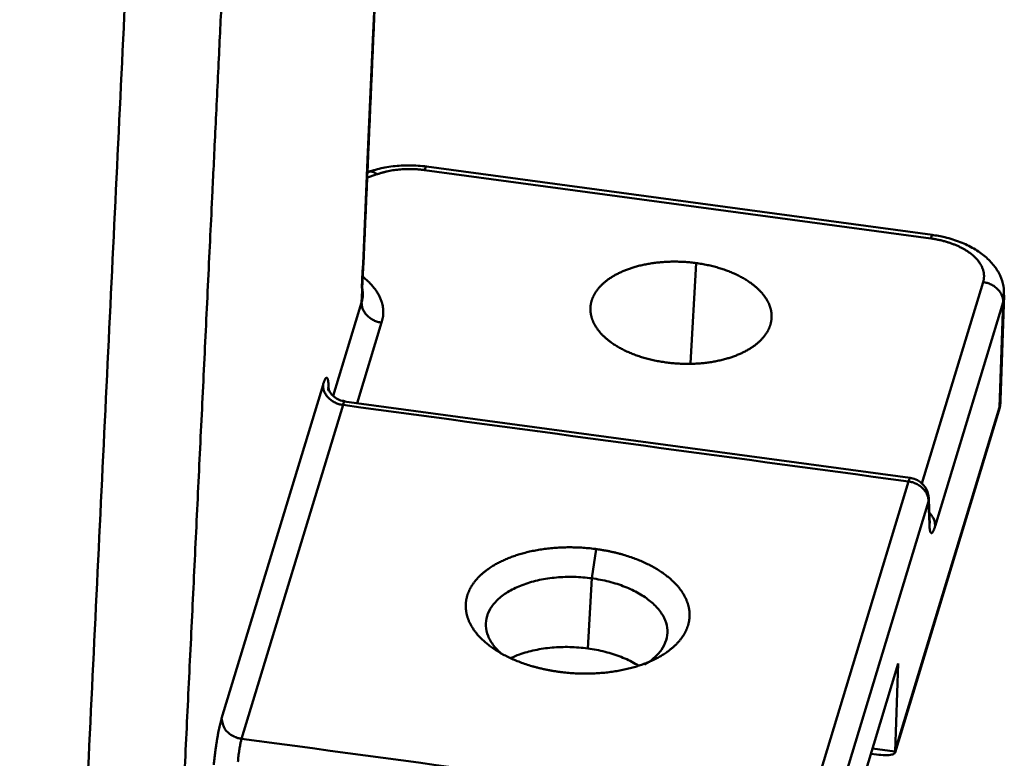
# Model space of a CAD drawing. Units: millimetres. Extents: x 2279 to 3170, y 588 to 1218.
# Drawn here: x 2509 to 2556, y 651 to 686 of the extents above; entities that cross this region are included whole.
import ezdxf

# ---------------------------------------------------------------- set-up
doc = ezdxf.new("R2010")
doc.units = ezdxf.units.MM
doc.header["$LTSCALE"] = 65.395
doc.layers.add('1', color=7, linetype='CONTINUOUS')

msp = doc.modelspace()

# ---------------------------------------------------------------- linework, layer by layer
at = {"layer": '1', "color": 7, "linetype": 'Continuous', "lineweight": 50}
for p, q in [((2552.17, 675.456), (2528.463, 678.661)), ((2526.142, 678.298), (2525.667, 678.127)), ((2552.084, 675.291), (2528.377, 678.496)), ((2541.094, 674.139), (2540.825, 669.458)), ((2551.675, 663.816), (2554.54, 673.249)), ((2555.361, 667.722), (2555.532, 672.64)), ((2524.095, 667.917), (2525.425, 672.299)), ((2552.292, 661.816), (2555.477, 672.305)), ((2555.306, 667.391), (2555.477, 672.305)), ((2526.362, 671.348), (2525.217, 667.577)), ((2518.867, 652.805), (2523.615, 668.441)), ((2523.878, 668.349), (2523.882, 668.212)), ((2524.552, 667.491), (2519.804, 651.855)), ((2551.129, 664.074), (2524.607, 667.66)), ((2555.305, 667.377), (2550.411, 651.258)), ((2550.412, 651.273), (2555.306, 667.391)), ((2550.416, 651.208), (2555.277, 667.219)), ((2546.296, 648.273), (2551.043, 663.909)), ((2551.98, 662.964), (2547.233, 647.328)), ((2552.02, 661.91), (2551.98, 662.964)), ((2552.033, 662.066), (2551.994, 663.12)), ((2536.418, 660.74), (2536.205, 659.371)), ((2536.205, 659.371), (2536.017, 656.086)), ((2548.4, 648.259), (2550.561, 655.377)), ((2550.561, 655.377), (2550.412, 651.266)), ((2550.411, 651.258), (2549.354, 651.401)), ((2549.279, 651.154), (2549.546, 651.118))]:
    msp.add_line(p, q, dxfattribs=at)
msp.add_arc((2550.995, 663.083), 1, 2.1821, 82.3064, dxfattribs=at)
at = {"layer": '1', "color": 7, "linetype": 'Continuous', "lineweight": 50, "extrusion": (-6.374e-13, 2.79e-14, -1)}
msp.add_open_spline([(2527.95, 731.313), (2527.951, 731.287), (2527.951, 731.261), (2527.955, 731.101), (2527.957, 730.964), (2527.961, 730.541), (2527.961, 730.245), (2527.955, 729.78), (2527.953, 729.622), (2527.946, 729.299), (2527.942, 729.134), (2527.934, 728.882), (2527.931, 728.797), (2527.926, 728.625), (2527.922, 728.539), (2527.912, 728.277), (2527.905, 728.1), (2527.889, 727.745), (2527.881, 727.566), (2527.865, 727.208), (2527.857, 727.03), (2527.841, 726.674), (2527.833, 726.496), (2527.818, 726.139), (2527.81, 725.961), (2527.794, 725.604), (2527.786, 725.426), (2527.77, 725.069), (2527.762, 724.891), (2527.738, 724.356), (2527.722, 724), (2527.643, 722.217), (2527.58, 720.791), (2527.453, 717.938), (2527.39, 716.512), (2527.2, 712.233), (2527.073, 709.381), (2526.82, 703.676), (2526.693, 700.824), (2526.439, 695.119), (2526.059, 686.561), (2525.679, 678.004), (2525.425, 672.299)], degree=3, knots=[0, 0, 0, 0, 0.001763, 0.001763, 0.010756, 0.010756, 0.028742, 0.028742, 0.037735, 0.037735, 0.046728, 0.046728, 0.051225, 0.051225, 0.055721, 0.055721, 0.064715, 0.064715, 0.073708, 0.073708, 0.082701, 0.082701, 0.091694, 0.091694, 0.100687, 0.100687, 0.10968, 0.10968, 0.118673, 0.118673, 0.13666, 0.13666, 0.208605, 0.208605, 0.28055, 0.28055, 0.42444, 0.42444, 0.56833, 0.56833, 0.71222, 1, 1, 1, 1], dxfattribs=at)
at = {"layer": '1', "color": 7, "linetype": 'Continuous', "lineweight": 50, "extrusion": (9.3174e-12, -4.182e-13, -1)}
msp.add_open_spline([(2525.439, 672.989), (2525.528, 674.992), (2525.7, 678.865), (2525.95, 684.474), (2526.181, 689.682), (2526.395, 694.488), (2526.589, 698.87), (2526.765, 702.832), (2526.925, 706.437), (2527.076, 709.803), (2527.256, 713.729), (2527.465, 718.195), (2527.703, 723.128), (2527.885, 726.971), (2528.004, 729.764), (2528.017, 730.845), (2528.017, 731.327)], degree=3, knots=[0, 0, 0, 0, 0.102331, 0.197832, 0.286495, 0.368316, 0.443292, 0.510265, 0.570654, 0.627309, 0.682369, 0.772169, 0.85737, 0.938879, 0.971484, 1, 1, 1, 1], dxfattribs=at)
at = {"layer": '1', "color": 7, "linetype": 'Continuous', "lineweight": 50, "extrusion": (3.41e-14, -1.9e-15, -1)}
msp.add_open_spline([(2521.09, 714.862), (2520.247, 709.075), (2519.841, 704.675), (2519.725, 703.416), (2519.645, 702.265), (2519.58, 701.338), (2519.518, 700.038), (2519.498, 699.625), (2519.311, 695.727), (2519.282, 695.121), (2518.483, 678.479), (2517.655, 661.231), (2516.828, 643.983)], degree=2, knots=[0, 0, 0, 0.125, 0.125, 0.15625, 0.15625, 0.1875, 0.1875, 0.25, 0.25, 0.5, 0.5, 1, 1, 1], dxfattribs=at)
at = {"layer": '1', "color": 7, "linetype": 'Continuous', "lineweight": 50, "extrusion": (-7e-16, 1e-16, -1)}
msp.add_open_spline([(2509.406, 710.656), (2509.665, 710.376), (2509.92, 710.091), (2510.419, 709.514), (2510.664, 709.221), (2511.38, 708.329), (2511.834, 707.716), (2512.466, 706.769), (2512.669, 706.448), (2513.055, 705.797), (2513.423, 705.135), (2513.826, 704.285), (2514.04, 703.765), (2514.175, 703.415), (2514.239, 703.24), (2514.42, 702.71), (2514.526, 702.353), (2514.705, 701.633), (2514.778, 701.271), (2514.859, 700.725), (2514.881, 700.543), (2514.917, 700.178), (2514.931, 699.996), (2514.943, 699.722), (2514.945, 699.631), (2514.948, 699.449), (2514.948, 699.359), (2514.945, 699.086), (2514.94, 698.905), (2514.924, 698.543), (2514.914, 698.363), (2514.895, 698.001), (2514.886, 697.821), (2514.869, 697.459), (2514.861, 697.278), (2514.844, 696.917), (2514.835, 696.736), (2514.818, 696.374), (2514.809, 696.194), (2514.791, 695.832), (2514.783, 695.651), (2514.757, 695.109), (2514.739, 694.748), (2514.653, 692.94), (2514.583, 691.494), (2514.444, 688.602), (2514.375, 687.155), (2514.166, 682.817), (2514.028, 679.925), (2513.75, 674.14), (2513.612, 671.248), (2513.334, 665.463), (2512.918, 656.787), (2512.501, 648.11), (2512.223, 642.325)], degree=3, knots=[0, 0, 0, 0, 0.015625, 0.015625, 0.03125, 0.03125, 0.0625, 0.0625, 0.078125, 0.078125, 0.09375, 0.109375, 0.117187, 0.117187, 0.125, 0.125, 0.140625, 0.140625, 0.15625, 0.15625, 0.164062, 0.164062, 0.171875, 0.171875, 0.175781, 0.175781, 0.179687, 0.179687, 0.1875, 0.1875, 0.195312, 0.195312, 0.203125, 0.203125, 0.210937, 0.210937, 0.21875, 0.21875, 0.226562, 0.226562, 0.234375, 0.234375, 0.25, 0.25, 0.3125, 0.3125, 0.375, 0.375, 0.5, 0.5, 0.625, 0.625, 0.75, 1, 1, 1, 1], dxfattribs=at)
at = {"layer": '1', "color": 7, "linetype": 'Continuous', "lineweight": 50, "extrusion": (3.2e-15, -3.39e-14, -1)}
msp.add_open_spline([(2528.486, 678.659), (2528.346, 678.677), (2527.947, 678.717), (2527.277, 678.722), (2526.519, 678.632), (2526.015, 678.503), (2525.767, 678.417), (2525.737, 678.407)], degree=3, knots=[0, 0, 0, 0, 0.147981, 0.42264, 0.699026, 0.963522, 1, 1, 1, 1], dxfattribs=at)
at = {"layer": '1', "color": 7, "linetype": 'Continuous', "lineweight": 50, "extrusion": (-4.1e-15, 4.71e-14, -1)}
msp.add_open_spline([(2528.377, 678.496), (2527.787, 678.575), (2526.632, 678.473), (2526.142, 678.298)], degree=2, dxfattribs=at)
at = {"layer": '1', "color": 7, "linetype": 'Continuous', "lineweight": 50, "extrusion": (2.2911e-12, -1.1795e-12, -1)}
msp.add_open_spline([(2528.377, 678.496), (2528.387, 678.525), (2528.405, 678.583), (2528.431, 678.637), (2528.45, 678.66), (2528.46, 678.662), (2528.463, 678.662)], degree=3, knots=[0, 0, 0, 0, 0.28549, 0.571487, 0.85799, 1, 1, 1, 1], dxfattribs=at)
at = {"layer": '1', "color": 7, "linetype": 'Continuous', "lineweight": 50, "extrusion": (7.34e-14, 2.544e-13, -1)}
msp.add_open_spline([(2526.142, 678.298), (2526.105, 678.329), (2526.067, 678.355), (2525.992, 678.395), (2525.955, 678.41), (2525.884, 678.427), (2525.849, 678.43), (2525.795, 678.424), (2525.774, 678.419), (2525.754, 678.412)], degree=3, knots=[0, 0, 0, 0, 0.274424, 0.274424, 0.548847, 0.548847, 0.823271, 0.823271, 1, 1, 1, 1], dxfattribs=at)
at = {"layer": '1', "color": 7, "linetype": 'Continuous', "lineweight": 50, "extrusion": (-5.9e-13, 3.198e-13, -1)}
msp.add_open_spline([(2552.084, 675.291), (2552.095, 675.327), (2552.106, 675.357), (2552.125, 675.406), (2552.135, 675.424), (2552.152, 675.449), (2552.161, 675.456), (2552.168, 675.456), (2552.169, 675.456), (2552.17, 675.456)], degree=3, knots=[0, 0, 0, 0, 0.324557, 0.324557, 0.649114, 0.649114, 0.97367, 0.97367, 1, 1, 1, 1], dxfattribs=at)
at = {"layer": '1', "color": 7, "linetype": 'Continuous', "lineweight": 50, "extrusion": (-1.54e-14, -2.07e-14, -1)}
msp.add_open_spline([(2554.54, 673.249), (2554.638, 673.578), (2554.373, 674.24), (2553.682, 674.815), (2553.177, 675.013), (2552.676, 675.21), (2552.084, 675.291)], degree=2, knots=[0, 0, 0, 0.25, 0.5, 0.75, 0.75, 1, 1, 1], dxfattribs=at)
at = {"layer": '1', "color": 7, "linetype": 'Continuous', "lineweight": 50, "extrusion": (4e-15, 5.2e-15, -1)}
msp.add_open_spline([(2555.513, 672.641), (2555.523, 672.78), (2555.511, 673.094), (2555.349, 673.57), (2555.058, 674.04), (2554.645, 674.463), (2554.115, 674.834), (2553.478, 675.139), (2552.802, 675.348), (2552.344, 675.433), (2552.132, 675.461)], degree=3, knots=[0, 0, 0, 0, 0.092835, 0.212986, 0.334649, 0.462658, 0.598839, 0.740749, 0.883763, 1, 1, 1, 1], dxfattribs=at)
at = {"layer": '1', "color": 7, "linetype": 'Continuous', "lineweight": 50, "extrusion": (-2e-16, 6e-16, -1)}
msp.add_open_spline([(2536.201, 672.378), (2536.349, 672.847), (2536.79, 673.225), (2537.239, 673.611), (2538.614, 674.106), (2540.26, 674.252), (2541.094, 674.139)], degree=2, knots=[0, 0, 0, 0.25, 0.25, 0.5, 0.75, 1, 1, 1], dxfattribs=at)
at = {"layer": '1', "color": 7, "linetype": 'Continuous', "lineweight": 50, "extrusion": (-8.3e-15, -1.17e-14, -1)}
msp.add_open_spline([(2541.094, 674.139), (2541.926, 674.027), (2543.356, 673.465), (2544.335, 672.652), (2544.525, 672.179), (2544.711, 671.717), (2544.573, 671.247)], degree=2, knots=[0, 0, 0, 0.25, 0.5, 0.75, 0.75, 1, 1, 1], dxfattribs=at)
at = {"layer": '1', "color": 7, "linetype": 'Continuous', "lineweight": 50, "extrusion": (-1.8e-15, -1.4e-15, -1)}
msp.add_open_spline([(2525.467, 673.512), (2525.488, 673.496), (2526.702, 672.487), (2526.362, 671.348)], degree=2, knots=[0, 0, 0, 0.016535, 1, 1, 1], dxfattribs=at)
at = {"layer": '1', "color": 7, "linetype": 'Continuous', "lineweight": 50, "extrusion": (-8.6e-15, 2.6e-15, -1)}
msp.add_open_spline([(2525.425, 672.299), (2525.44, 672.356), (2525.471, 672.471), (2525.485, 672.649), (2525.476, 672.824), (2525.454, 672.94), (2525.439, 672.995)], degree=3, knots=[0, 0, 0, 0, 0.25068, 0.504935, 0.762026, 1, 1, 1, 1], dxfattribs=at)
at = {"layer": '1', "color": 7, "linetype": 'Continuous', "lineweight": 50, "extrusion": (1.05e-14, 1.14e-14, -1)}
msp.add_open_spline([(2555.477, 672.305), (2555.479, 672.358), (2555.475, 672.413), (2555.454, 672.521), (2555.438, 672.575), (2555.393, 672.68), (2555.365, 672.731), (2555.298, 672.829), (2555.26, 672.876), (2555.173, 672.963), (2555.125, 673.003), (2555.022, 673.077), (2554.967, 673.109), (2554.851, 673.166), (2554.791, 673.189), (2554.667, 673.227), (2554.604, 673.241), (2554.54, 673.249)], degree=3, knots=[0, 0, 0, 0, 0.125, 0.125, 0.25, 0.25, 0.375, 0.375, 0.5, 0.5, 0.625, 0.625, 0.75, 0.75, 0.875, 0.875, 1, 1, 1, 1], dxfattribs=at)
at = {"layer": '1', "color": 7, "linetype": 'Continuous', "lineweight": 50, "extrusion": (-5.614e-12, 5.852e-13, -1)}
msp.add_open_spline([(2555.476, 672.305), (2555.49, 672.415), (2555.503, 672.526), (2555.509, 672.637)], degree=3, dxfattribs=at)
at = {"layer": '1', "color": 7, "linetype": 'Continuous', "lineweight": 50, "extrusion": (7.3e-15, 7.9e-15, -1)}
msp.add_open_spline([(2526.362, 671.348), (2526.298, 671.357), (2526.234, 671.371), (2526.11, 671.409), (2526.049, 671.433), (2525.933, 671.489), (2525.878, 671.522), (2525.775, 671.596), (2525.727, 671.637), (2525.64, 671.725), (2525.602, 671.772), (2525.535, 671.871), (2525.507, 671.922), (2525.463, 672.028), (2525.447, 672.082), (2525.427, 672.191), (2525.423, 672.245), (2525.425, 672.299)], degree=3, knots=[0, 0, 0, 0, 0.125, 0.125, 0.25, 0.25, 0.375, 0.375, 0.5, 0.5, 0.625, 0.625, 0.75, 0.75, 0.875, 0.875, 1, 1, 1, 1], dxfattribs=at)
at = {"layer": '1', "color": 7, "linetype": 'Continuous', "lineweight": 50, "extrusion": (5.7e-15, 8e-15, -1)}
msp.add_open_spline([(2539.681, 669.486), (2538.849, 669.598), (2537.418, 670.16), (2536.44, 670.973), (2536.25, 671.446), (2536.064, 671.908), (2536.201, 672.378)], degree=2, knots=[0, 0, 0, 0.25, 0.5, 0.75, 0.75, 1, 1, 1], dxfattribs=at)
at = {"layer": '1', "color": 7, "linetype": 'Continuous', "lineweight": 50, "extrusion": (-5.7e-15, 1.76e-14, -1)}
msp.add_open_spline([(2544.573, 671.247), (2544.426, 670.778), (2543.984, 670.4), (2543.535, 670.014), (2542.16, 669.519), (2540.514, 669.373), (2539.681, 669.486)], degree=2, knots=[0, 0, 0, 0.25, 0.25, 0.5, 0.75, 1, 1, 1], dxfattribs=at)
at = {"layer": '1', "color": 7, "linetype": 'Continuous', "lineweight": 50, "extrusion": (-4.12e-14, -4.46e-14, -1)}
msp.add_open_spline([(2524.552, 667.491), (2524.488, 667.499), (2524.424, 667.513), (2524.3, 667.551), (2524.239, 667.575), (2524.123, 667.632), (2524.068, 667.665), (2523.964, 667.739), (2523.916, 667.779), (2523.83, 667.867), (2523.791, 667.914), (2523.725, 668.013), (2523.697, 668.065), (2523.653, 668.17), (2523.636, 668.224), (2523.616, 668.333), (2523.613, 668.388), (2523.615, 668.441)], degree=3, knots=[0, 0, 0, 0, 0.125, 0.125, 0.25, 0.25, 0.375, 0.375, 0.5, 0.5, 0.625, 0.625, 0.75, 0.75, 0.875, 0.875, 1, 1, 1, 1], dxfattribs=at)
at = {"layer": '1', "color": 7, "linetype": 'Continuous', "lineweight": 50, "extrusion": (-6e-16, 1.14e-14, -1)}
msp.add_open_spline([(2523.615, 668.441), (2523.723, 668.794), (2523.867, 668.744), (2523.878, 668.349)], degree=2, dxfattribs=at)
at = {"layer": '1', "color": 7, "linetype": 'Continuous', "lineweight": 50, "extrusion": (1.64e-14, 1.94e-14, -1)}
msp.add_open_spline([(2524.645, 667.674), (2524.55, 667.678), (2524.362, 667.714), (2524.125, 667.868), (2523.964, 668.048), (2523.885, 668.196), (2523.855, 668.281), (2523.85, 668.303), (2523.85, 668.304), (2523.85, 668.304)], degree=3, knots=[0, 0, 0, 0, 0.199156, 0.421609, 0.60384, 0.751141, 0.864923, 0.972166, 1, 1, 1, 1], dxfattribs=at)
at = {"layer": '1', "color": 7, "linetype": 'Continuous', "lineweight": 50, "extrusion": (9.835e-13, -9.29e-14, -1)}
msp.add_open_spline([(2523.865, 668.168), (2523.864, 668.177), (2523.861, 668.237), (2523.87, 668.297), (2523.877, 668.349)], degree=3, knots=[0, 0, 0, 0, 0.137145, 1, 1, 1, 1], dxfattribs=at)
at = {"layer": '1', "color": 7, "linetype": 'Continuous', "lineweight": 50, "extrusion": (-1.4476e-12, 8.009e-13, -1)}
msp.add_open_spline([(2524.641, 667.655), (2524.64, 667.655), (2524.631, 667.656), (2524.612, 667.64), (2524.583, 667.584), (2524.562, 667.521), (2524.552, 667.491)], degree=3, knots=[0, 0, 0, 0, 0.037566, 0.375827, 0.69664, 1, 1, 1, 1], dxfattribs=at)
at = {"layer": '1', "color": 7, "linetype": 'Continuous', "lineweight": 50}
for points in [[(2551.043, 663.909), (2542.213, 665.103), (2533.382, 666.297), (2524.552, 667.491)], [(2519.804, 651.855), (2528.635, 650.661), (2537.465, 649.467), (2546.296, 648.273)]]:
    msp.add_open_spline(points, degree=3, dxfattribs=at)
at = {"layer": '1', "color": 7, "linetype": 'Continuous', "lineweight": 50, "extrusion": (-1.794e-13, 5.12e-14, -1)}
msp.add_open_spline([(2555.269, 667.194), (2555.37, 667.454), (2555.342, 667.725)], degree=2, dxfattribs=at)
at = {"layer": '1', "color": 7, "linetype": 'Continuous', "lineweight": 50, "extrusion": (2.0754e-12, -3.445e-13, -1)}
msp.add_open_spline([(2555.306, 667.391), (2555.328, 667.5), (2555.349, 667.609), (2555.357, 667.719)], degree=3, dxfattribs=at)
at = {"layer": '1', "color": 7, "linetype": 'Continuous', "lineweight": 50, "extrusion": (1.6334e-12, -3.125e-13, -1)}
msp.add_open_spline([(2555.304, 667.377), (2555.301, 667.324), (2555.292, 667.271), (2555.277, 667.22)], degree=3, dxfattribs=at)
at = {"layer": '1', "color": 7, "linetype": 'Continuous', "lineweight": 50, "extrusion": (-1.2293e-12, 6.299e-13, -1)}
msp.add_open_spline([(2551.043, 663.909), (2551.061, 663.966), (2551.077, 664.01), (2551.106, 664.063), (2551.118, 664.075), (2551.129, 664.074)], degree=3, knots=[0, 0, 0, 0, 0.521122, 0.521122, 1, 1, 1, 1], dxfattribs=at)
at = {"layer": '1', "color": 7, "linetype": 'Continuous', "lineweight": 50, "extrusion": (-4.27e-14, -4.64e-14, -1)}
msp.add_open_spline([(2551.98, 662.964), (2551.982, 663.018), (2551.978, 663.072), (2551.958, 663.181), (2551.941, 663.234), (2551.897, 663.339), (2551.868, 663.391), (2551.802, 663.489), (2551.763, 663.535), (2551.676, 663.623), (2551.629, 663.663), (2551.526, 663.736), (2551.47, 663.769), (2551.355, 663.826), (2551.294, 663.849), (2551.171, 663.887), (2551.107, 663.901), (2551.043, 663.909)], degree=3, knots=[0, 0, 0, 0, 0.125, 0.125, 0.25, 0.25, 0.375, 0.375, 0.5, 0.5, 0.625, 0.625, 0.75, 0.75, 0.875, 0.875, 1, 1, 1, 1], dxfattribs=at)
at = {"layer": '1', "color": 7, "linetype": 'Continuous', "lineweight": 50, "extrusion": (-1.3162e-12, 1.378e-13, -1)}
msp.add_open_spline([(2551.994, 663.12), (2551.994, 663.12), (2551.994, 663.119), (2551.996, 663.067), (2551.991, 663.015), (2551.98, 662.964)], degree=3, knots=[0, 0, 0, 0, 0.011858, 0.011858, 1, 1, 1, 1], dxfattribs=at)
at = {"layer": '1', "color": 7, "linetype": 'Continuous', "lineweight": 50, "extrusion": (1.155e-13, 5.64e-14, -1)}
msp.add_open_spline([(2552.293, 661.816), (2552.291, 661.871), (2552.287, 661.98), (2552.234, 662.144), (2552.149, 662.299), (2552.069, 662.394), (2552.023, 662.439), (2552.021, 662.441)], degree=3, knots=[0, 0, 0, 0, 0.249115, 0.497185, 0.744161, 0.990047, 1, 1, 1, 1], dxfattribs=at)
at = {"layer": '1', "color": 7, "linetype": 'Continuous', "lineweight": 50, "extrusion": (8.093e-13, -8.47e-14, -1)}
msp.add_open_spline([(2552.02, 661.91), (2552.031, 661.961), (2552.035, 662.013), (2552.033, 662.065), (2552.033, 662.065), (2552.033, 662.066)], degree=3, knots=[0, 0, 0, 0, 0.988631, 0.988631, 1, 1, 1, 1], dxfattribs=at)
at = {"layer": '1', "color": 7, "linetype": 'Continuous', "lineweight": 50, "extrusion": (-1.35671e-11, -1.5733e-12, -1)}
msp.add_open_spline([(2552.048, 661.962), (2552.048, 661.962), (2552.043, 661.986), (2552.036, 662.053), (2552.03, 662.119)], degree=3, knots=[0, 0, 0, 0, 0.345783, 1, 1, 1, 1], dxfattribs=at)
at = {"layer": '1', "color": 7, "linetype": 'Continuous', "lineweight": 50, "extrusion": (-3e-16, 1.82e-14, -1)}
msp.add_open_spline([(2552.292, 661.816), (2552.184, 661.463), (2552.035, 661.514), (2552.02, 661.91)], degree=2, dxfattribs=at)
at = {"layer": '1', "color": 7, "linetype": 'Continuous', "lineweight": 50, "extrusion": (2.5e-15, -7.9e-15, -1)}
msp.add_open_spline([(2530.375, 658.565), (2530.552, 659.139), (2531.102, 659.611), (2531.659, 660.087), (2533.355, 660.698), (2535.388, 660.879), (2536.418, 660.74)], degree=2, knots=[0, 0, 0, 0.25, 0.25, 0.5, 0.75, 1, 1, 1], dxfattribs=at)
at = {"layer": '1', "color": 7, "linetype": 'Continuous', "lineweight": 50, "extrusion": (4.5e-15, 6.4e-15, -1)}
msp.add_open_spline([(2536.418, 660.74), (2537.446, 660.601), (2539.213, 659.907), (2540.424, 658.901), (2540.657, 658.319), (2540.887, 657.743), (2540.716, 657.166)], degree=2, knots=[0, 0, 0, 0.25, 0.5, 0.75, 0.75, 1, 1, 1], dxfattribs=at)
at = {"layer": '1', "color": 7, "linetype": 'Continuous', "lineweight": 50, "extrusion": (1.5e-15, -4.6e-15, -1)}
msp.add_open_spline([(2536.205, 659.371), (2535.93, 659.408), (2535.651, 659.43), (2535.095, 659.444), (2534.817, 659.435), (2534.275, 659.387), (2534.009, 659.347), (2533.501, 659.239), (2533.259, 659.171), (2532.805, 659.007), (2532.594, 658.913), (2532.212, 658.7), (2532.041, 658.582), (2531.745, 658.329), (2531.62, 658.193), (2531.422, 657.908), (2531.349, 657.759), (2531.303, 657.606)], degree=3, knots=[0, 0, 0, 0, 0.125, 0.125, 0.25, 0.25, 0.375, 0.375, 0.5, 0.5, 0.625, 0.625, 0.75, 0.75, 0.875, 0.875, 1, 1, 1, 1], dxfattribs=at)
at = {"layer": '1', "color": 7, "linetype": 'Continuous', "lineweight": 50, "extrusion": (6.9e-15, 9.5e-15, -1)}
msp.add_open_spline([(2539.691, 656.472), (2539.738, 656.625), (2539.757, 656.781), (2539.741, 657.095), (2539.705, 657.253), (2539.581, 657.563), (2539.492, 657.716), (2539.264, 658.011), (2539.125, 658.153), (2538.802, 658.421), (2538.618, 658.547), (2538.213, 658.779), (2537.992, 658.884), (2537.52, 659.069), (2537.27, 659.15), (2536.749, 659.282), (2536.48, 659.334), (2536.205, 659.371)], degree=3, knots=[0, 0, 0, 0, 0.125, 0.125, 0.25, 0.25, 0.375, 0.375, 0.5, 0.5, 0.625, 0.625, 0.75, 0.75, 0.875, 0.875, 1, 1, 1, 1], dxfattribs=at)
at = {"layer": '1', "color": 7, "linetype": 'Continuous', "lineweight": 50, "extrusion": (3.1e-15, 4.3e-15, -1)}
msp.add_open_spline([(2534.673, 654.991), (2533.645, 655.13), (2531.878, 655.824), (2530.667, 656.83), (2530.435, 657.412), (2530.204, 657.988), (2530.375, 658.565)], degree=2, knots=[0, 0, 0, 0.25, 0.5, 0.75, 0.75, 1, 1, 1], dxfattribs=at)
at = {"layer": '1', "color": 7, "linetype": 'Continuous', "lineweight": 50, "extrusion": (3.4e-15, 1.6e-15, -1)}
msp.add_open_spline([(2531.303, 657.606), (2531.256, 657.454), (2531.237, 657.298), (2531.253, 656.984), (2531.289, 656.826), (2531.413, 656.516), (2531.502, 656.363), (2531.717, 656.085), (2531.838, 655.958), (2531.976, 655.838)], degree=3, knots=[0, 0, 0, 0, 0.257375, 0.257375, 0.514751, 0.514751, 0.772126, 0.772126, 1, 1, 1, 1], dxfattribs=at)
at = {"layer": '1', "color": 7, "linetype": 'Continuous', "lineweight": 50, "extrusion": (1.8e-15, -5.6e-15, -1)}
msp.add_open_spline([(2540.716, 657.166), (2540.54, 656.592), (2539.989, 656.12), (2539.433, 655.644), (2537.736, 655.033), (2535.703, 654.852), (2534.673, 654.991)], degree=2, knots=[0, 0, 0, 0.25, 0.25, 0.5, 0.75, 1, 1, 1], dxfattribs=at)
at = {"layer": '1', "color": 7, "linetype": 'Continuous', "lineweight": 50, "extrusion": (-7.39e-14, 6.79e-14, -1)}
msp.add_open_spline([(2538.67, 655.318), (2538.829, 655.412), (2538.974, 655.514), (2539.249, 655.75), (2539.374, 655.886), (2539.572, 656.171), (2539.645, 656.32), (2539.691, 656.472)], degree=3, knots=[0, 0, 0, 0, 0.300822, 0.300822, 0.650411, 0.650411, 1, 1, 1, 1], dxfattribs=at)
at = {"layer": '1', "color": 7, "linetype": 'Continuous', "lineweight": 50, "extrusion": (-9.9e-15, 7.79e-14, -1)}
msp.add_open_spline([(2532.431, 655.643), (2532.554, 655.7), (2532.683, 655.753), (2533.046, 655.884), (2533.291, 655.953), (2533.803, 656.061), (2534.07, 656.101), (2534.618, 656.15), (2534.897, 656.159), (2535.458, 656.145), (2535.74, 656.123), (2536.017, 656.086)], degree=3, knots=[0, 0, 0, 0, 0.128208, 0.128208, 0.346156, 0.346156, 0.564104, 0.564104, 0.782052, 0.782052, 1, 1, 1, 1], dxfattribs=at)
at = {"layer": '1', "color": 7, "linetype": 'Continuous', "lineweight": 50, "extrusion": (1.232e-13, 3.569e-13, -1)}
msp.add_open_spline([(2536.017, 656.086), (2536.293, 656.048), (2536.565, 655.996), (2537.09, 655.862), (2537.343, 655.781), (2537.818, 655.594), (2538.041, 655.488), (2538.291, 655.346), (2538.335, 655.32), (2538.378, 655.293)], degree=3, knots=[0, 0, 0, 0, 0.310451, 0.310451, 0.620901, 0.620901, 0.931352, 0.931352, 1, 1, 1, 1], dxfattribs=at)
at = {"layer": '1', "color": 7, "linetype": 'Continuous', "lineweight": 50, "extrusion": (3.998e-13, -6.87e-14, -1)}
msp.add_open_spline([(2518.5, 650.635), (2518.558, 651.261), (2518.759, 652.444), (2518.867, 652.805)], degree=2, dxfattribs=at)
at = {"layer": '1', "color": 7, "linetype": 'Continuous', "lineweight": 50, "extrusion": (5.5e-15, 6.2e-15, -1)}
msp.add_open_spline([(2519.804, 651.854), (2519.746, 651.864), (2519.644, 651.883), (2519.514, 651.93), (2519.29, 652.034), (2518.954, 652.301), (2518.898, 652.627), (2518.867, 652.806)], degree=3, knots=[0, 0, 0, 0, 0.114363, 0.203089, 0.266142, 0.598192, 1, 1, 1, 1], dxfattribs=at)
at = {"layer": '1', "color": 7, "linetype": 'Continuous', "lineweight": 50, "extrusion": (-4.188e-13, 6.92e-14, -1)}
msp.add_open_spline([(2519.804, 651.855), (2519.792, 651.811), (2519.767, 651.72), (2519.727, 651.53), (2519.689, 651.302), (2519.653, 651.038), (2519.636, 650.86), (2519.627, 650.769)], degree=3, knots=[0, 0, 0, 0, 0.175903, 0.363862, 0.563871, 0.77592, 1, 1, 1, 1], dxfattribs=at)
at = {"layer": '1', "color": 7, "linetype": 'Continuous', "lineweight": 50, "extrusion": (-2.9e-15, 1.84e-14, -1)}
msp.add_open_spline([(2550.412, 651.266), (2550.412, 651.264), (2550.413, 651.251), (2550.421, 651.242), (2550.418, 651.204), (2550.395, 651.171), (2550.344, 651.138), (2550.226, 651.102), (2549.991, 651.07), (2549.686, 651.103), (2549.546, 651.118)], degree=3, knots=[0, 0, 0, 0, 0.005219, 0.044206, 0.153551, 0.255917, 0.39031, 0.505235, 0.772584, 1, 1, 1, 1], dxfattribs=at)

doc.saveas('drawing.dxf')
